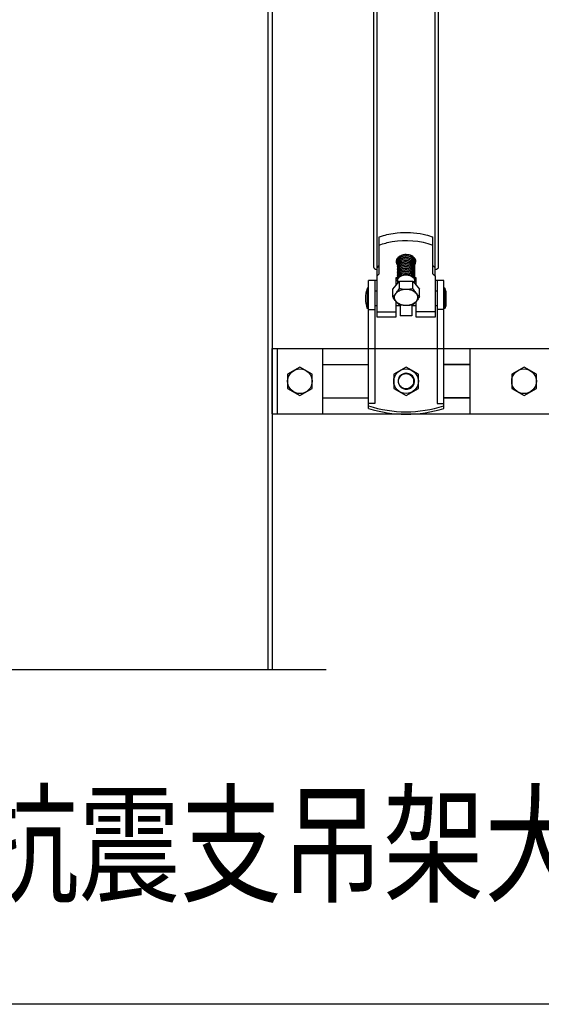
# Model space of a CAD drawing. Extents: x 452392 to 694596, y -73268 to 97608.
# Drawn here: x 592282 to 594471, y 46159 to 50290 of the extents above; entities that cross this region are included whole.
import ezdxf

# ---------------------------------------------------------------- set-up
doc = ezdxf.new("R2010")
doc.units = 0
doc.header["$LTSCALE"] = 1000
doc.header["$MEASUREMENT"] = 0
for name, color, linetype in [('02___PRT_ALL_AXES', 7, 'Continuous'), ('03___PRT_ALL_CURVES', 7, 'Continuous'), ('11122', 7, 'Continuous'), ('TK', 7, 'Continuous')]:
    doc.layers.add(name, color=color, linetype=linetype)
doc.styles.add('KTGLS2', font='txt', dxfattribs={"width": 0.78, "height": 3})

msp = doc.modelspace()

# ---------------------------------------------------------------- linework, layer by layer
at = {"color": 0, "linetype": 'Continuous'}
for p, q in [((593766.5, 53074.6), (593766.5, 49252.7)), ((594039.8, 49252.7), (594039.8, 53074.6)), ((593781.6, 49248.5), (593781.6, 53008.7)), ((594024.6, 49248.5), (594024.6, 53008.7)), ((593927.1, 49299), (593924.6, 49298.3)), ((593924.6, 49298.3), (593927.4, 49298.5)), ((593927.7, 49298.7), (593927.4, 49298.5)), ((593938.7, 49282.9), (593938.6, 49283)), ((593781.6, 49041.1), (593781.6, 49214.6)), ((593860.6, 49206.1), (593860.6, 49175.5)), ((593939, 49199.3), (593939.6, 49199.6)), ((593939.6, 49194.4), (593939.6, 49199.6)), ((593945.7, 49175.5), (593945.7, 49206.1)), ((594024.6, 49214.6), (594024.6, 49041.1)), ((593745.2, 49162.6), (593740.3, 49162.6)), ((593745.2, 48658.9), (593745.2, 49196)), ((593781.6, 49196), (593745.2, 49196)), ((593772.5, 49196), (593772.5, 48679.7)), ((593847, 49158.9), (593875.1, 49193.2)), ((593866.7, 49196), (593860.6, 49196)), ((593866.7, 49193.2), (593866.7, 49197.7)), ((593875.1, 49193.2), (593931.2, 49193.2)), ((593931.2, 49193.2), (593959.3, 49158.9)), ((593945.7, 49196), (593939.6, 49196)), ((594061.1, 49196), (594024.6, 49196)), ((594033.7, 49196), (594033.7, 48679.7)), ((594061.1, 48658.9), (594061.1, 49196)), ((594065.9, 49162.6), (594061.1, 49162.6)), ((593781.6, 49150.5), (593772.5, 49150.5)), ((594033.7, 49150.5), (594024.6, 49150.5)), ((593745.2, 49077.6), (593740.3, 49077.6)), ((593860.6, 49107.9), (593860.6, 49041.1)), ((593878.8, 49092.5), (593878.8, 49047.2)), ((593927.4, 49092.5), (593927.4, 49047.2)), ((593945.7, 49041.1), (593945.7, 49107.9)), ((594065.9, 49077.6), (594061.1, 49077.6)), ((593745.2, 49074.4), (593772.5, 49074.4)), ((593781.6, 49064.2), (593860.6, 49064.2)), ((593860.6, 49041.1), (593781.6, 49041.1)), ((593927.4, 49047.2), (593878.8, 49047.2)), ((594024.6, 49064.2), (593945.7, 49064.2)), ((594024.6, 49041.1), (593945.7, 49041.1)), ((594061.1, 49074.4), (594033.7, 49074.4)), ((593341.7, 48636.7), (593341.7, 48910)), ((593363.9, 48636.7), (593363.9, 48910)), ((593554.7, 48636.7), (593554.7, 48910)), ((593903.1, 48804.6), (593903.1, 48806.1)), ((593936.6, 48783.6), (593936.6, 48783.7)), ((593936.8, 48783.1), (593936.8, 48783.1)), ((593772.5, 48679.7), (593745.2, 48679.7)), ((594033.7, 48679.7), (594061.1, 48679.7))]:
    msp.add_line(p, q, dxfattribs=at)
at = {"color": 7, "linetype": 'Continuous'}
for p, q in [((593323.5, 52415.9), (593323.5, 47562.8)), ((593341.7, 52415.9), (593341.7, 47562.8)), ((592238.3, 47562.8), (593567.9, 47562.8))]:
    msp.add_line(p, q, dxfattribs=at)
at = {"color": 0}
for p, q in [((593341.7, 48910), (594876, 48910)), ((594170.2, 48910), (594170.2, 48636.8)), ((593554.7, 48843.4), (593745.2, 48843.4)), ((594170.2, 48843.4), (594061, 48843.4)), ((594061.1, 48843.4), (594170.2, 48843.4)), ((593554.7, 48703.4), (593745.2, 48703.4)), ((594170.2, 48703.4), (594061, 48703.4)), ((594061.1, 48703.4), (594170.2, 48703.4)), ((593341.7, 48636.7), (595133.6, 48636.7))]:
    msp.add_line(p, q, dxfattribs=at)
at = {"color": 0, "linetype": 'Continuous'}
msp.add_circle((593903.1, 48772.8), 31.8, dxfattribs=at)
for centre, radius, start, end in [((593886.8, 49273.3), 25.3, 149.2478, 149.8465), ((593887.2, 49273), 25.8, 147.1794, 149.2428), ((593887.7, 49272.7), 26.3, 146.4423, 147.184), ((593888, 49272.5), 26.8, 145.0505, 146.4405), ((593886.1, 49275.3), 22.8, 150.9687, 153.2446), ((593888.4, 49272.2), 27.2, 144.3244, 145.0523), ((593889.9, 49271.1), 29.1, 136.8856, 144.2492), ((593883.5, 49279.7), 16.9, 173.383, 177.2324), ((593885, 49279.3), 18.4, 159.4631, 161.8459), ((593885.6, 49279.1), 19, 154.3551, 159.4453), ((593891.5, 49269.6), 31.2, 135.0393, 136.949), ((593890.1, 49272.6), 27.6, 139.0724, 140.1989), ((593890.7, 49272.1), 28.3, 136.7553, 139.0668), ((593892.6, 49268.5), 32.9, 131.0447, 135.0188), ((593900.7, 49257.1), 46.6, 110.811, 111.9819), ((593901, 49256.3), 47.4, 109.8485, 110.8112), ((593902, 49251.8), 52.1, 100.6874, 103.8784), ((593903.4, 49246.6), 57.4, 92.7886, 95.6209), ((593901.7, 49252.9), 50.9, 91.1709, 94.3604), ((593903, 49242.8), 61.2, 92.1813, 94.2308), ((593903.4, 49246.7), 57.4, 90.2697, 92.7911), ((593901.7, 49252.4), 51.5, 88.3981, 91.17), ((593903.1, 49240), 64.1, 89.9922, 92.1814), ((593901.7, 49252.7), 51.1, 78.8102, 88.4255), ((593905.7, 49255.7), 48.3, 66.0902, 69.3938), ((593907.5, 49265.1), 37.3, 59.4852, 62.8056), ((593906.8, 49258), 45.8, 63.0431, 66.0904), ((593908, 49265.9), 36.3, 59.1018, 59.4721), ((593907.4, 49259.3), 44.3, 62.8086, 63.0284), ((593914.3, 49274.4), 25.9, 32.7266, 38.5235), ((593916, 49275.5), 23.9, 26.7633, 32.7229), ((593918.1, 49276.3), 21.7, 24.6283, 30.971), ((593917.7, 49276.3), 22, 17.567, 26.7819), ((593919.2, 49276.8), 20.5, 21.1832, 24.5904), ((593919.8, 49277.1), 19.8, 16.3263, 21.1888), ((593916.7, 49271.3), 28.7, 38.0466, 39.8735), ((593918.7, 49276.7), 21, 16.3677, 17.3478), ((593918.9, 49276.7), 20.7, 14.1805, 16.37), ((593920.5, 49277.3), 19.1, 11.4167, 16.3218), ((593919.1, 49276.8), 20.5, 12.6564, 14.1781), ((593919.3, 49276.8), 20.3, 9.3904, 12.6587), ((593917.4, 49271.9), 27.8, 35.7795, 38.0489), ((593918.7, 49272.8), 26.1, 29.2811, 35.8155), ((593920.2, 49273.6), 24.5, 25.6292, 29.2453), ((593781.6, 49263.3), 21.3, 268.3666, 269.9989), ((593885.5, 49277.5), 22.1, 205.2293, 208.3888), ((593886.2, 49277.9), 22.8, 208.3873, 211.0874), ((593888.5, 49277.6), 27.4, 215.1785, 216.2736), ((593886.6, 49278.1), 23.4, 211.0821, 212.1047), ((593883.5, 49279.7), 16.8, 177.2342, 180.007), ((593883.6, 49279.7), 17, 180.0249, 188.6769), ((593883.6, 49275), 16.9, 171.1789, 179.9739), ((593883.5, 49273.7), 16.8, 175.6605, 179.9953), ((593883.6, 49273.7), 16.9, 180.0261, 188.8283), ((593883.6, 49268.5), 16.9, 171.1903, 179.974), ((593883.5, 49267.2), 16.8, 175.6606, 179.9953), ((593883.6, 49267.2), 16.9, 180.0272, 189.0571), ((593883.6, 49262.1), 16.9, 171.4255, 179.9757), ((593883.5, 49260.8), 16.8, 175.6607, 179.9953), ((593883.6, 49260.8), 16.9, 180.0262, 188.839), ((593883.6, 49255.6), 16.9, 171.2007, 179.9741), ((593883.5, 49254.4), 16.8, 175.6611, 179.9953), ((593883.6, 49254.4), 16.9, 180.0263, 188.8587), ((593883.6, 49249.2), 16.9, 171.2202, 179.9742), ((593883.5, 49247.9), 16.8, 175.6544, 179.9954), ((593883.6, 49247.9), 16.9, 180.024, 188.5506), ((593883.6, 49242.7), 16.9, 170.92, 179.9728), ((593883.5, 49241.5), 16.8, 175.6604, 179.9953), ((593883.6, 49241.5), 16.9, 180.0259, 188.8089), ((593884.1, 49274.9), 17.4, 164.6265, 171.1725), ((593883.8, 49280.2), 17.2, 188.5562, 188.8043), ((593884.1, 49268.4), 17.4, 164.6413, 171.1839), ((593884.1, 49262), 17.4, 164.6296, 171.4169), ((593884.1, 49255.6), 17.4, 164.6062, 171.194), ((593884.1, 49249.1), 17.4, 164.5537, 171.2129), ((593884.2, 49242.7), 17.5, 163.5287, 170.9056), ((593884.1, 49236.2), 17.4, 164.6442, 171.1643), ((593884.4, 49274.8), 17.8, 163.5915, 164.6398), ((593884.4, 49268.4), 17.8, 163.5922, 164.6545), ((593884.4, 49261.9), 17.8, 163.5933, 164.6438), ((593884.4, 49255.5), 17.8, 163.5956, 164.6197), ((593884.4, 49249), 17.8, 163.5991, 164.5676), ((593884.4, 49236.1), 17.8, 163.5895, 164.6573), ((593901.8, 49216.3), 50.6, 81.4517, 82.388), ((593918.4, 49270.2), 21.2, 17.479, 18.7816), ((593918.7, 49271.5), 20.9, 15.5511, 17.4949), ((593919, 49270.3), 20.5, 9.3815, 17.502), ((593918.8, 49265.1), 20.8, 14.2903, 17.4841), ((593918.8, 49258.7), 20.8, 14.2685, 17.4865), ((593919, 49257.4), 20.5, 9.3949, 17.5091), ((593918.8, 49252.2), 20.8, 14.2296, 17.4913), ((593919, 49251), 20.5, 9.4043, 17.512), ((593918.8, 49245.8), 20.8, 14.2307, 17.4942), ((593918.8, 49239.3), 20.8, 14.2502, 17.5484), ((593919, 49238.1), 20.5, 9.3947, 17.5129), ((593919.3, 49264), 20.3, 3.7845, 16.7019), ((593919, 49271.6), 20.6, 14.1786, 15.5497), ((593919.3, 49271.7), 20.3, 7.5348, 14.1888), ((593919.3, 49265.2), 20.3, 7.2566, 14.2959), ((593919.3, 49258.8), 20.3, 7.507, 14.2733), ((593919.3, 49252.3), 20.3, 7.5211, 14.234), ((593919.3, 49245.9), 20.3, 7.5248, 14.2351), ((593919.3, 49239.5), 20.3, 7.7193, 14.2541), ((593920.9, 49277.4), 18.7, 9.1798, 11.4044), ((593921.2, 49277.4), 18.4, 5.8085, 9.1797), ((593919.6, 49276.9), 20, 3.718, 9.3936), ((593919.6, 49270.4), 20, 3.7172, 9.3539), ((593919.6, 49257.6), 20, 3.7176, 9.3671), ((593919.6, 49251.1), 20, 3.7177, 9.3767), ((593919.6, 49238.2), 20, 3.7176, 9.367), ((593919.7, 49276.9), 19.9, 352.4845, 355.6465), ((593919.8, 49271.7), 19.8, 0.0172, 7.5268), ((593919.7, 49270.5), 19.9, 352.2078, 356.4492), ((593919.8, 49265.3), 19.8, 0.0157, 7.2458), ((593919.8, 49264), 19.8, 352.4487, 359.9826), ((593918.2, 49277.3), 26.8, 322.393, 328.5995), ((593919.8, 49258.9), 19.8, 0.0171, 7.4983), ((593919.8, 49257.6), 19.8, 352.4633, 359.9827), ((593919.8, 49252.4), 19.8, 0.0171, 7.5128), ((593919.8, 49251.1), 19.8, 352.4672, 359.9827), ((593919.8, 49246), 19.8, 0.0171, 7.5165), ((593919.8, 49244.7), 19.8, 352.6677, 359.9838), ((593919.8, 49239.5), 19.8, 0.0177, 7.7118), ((593921.3, 49277.4), 18.3, 2.4067, 5.8064), ((593919.8, 49276.9), 19.7, 2.4263, 3.7079), ((593919.8, 49276.9), 19.7, 355.6481, 358.2836), ((593919.9, 49270.5), 19.7, 356.4524, 3.7092), ((593919.9, 49264), 19.7, 0.0033, 3.7094), ((593919.9, 49257.6), 19.7, 0.0033, 3.7096), ((593919.9, 49251.1), 19.7, 0.0033, 3.7097), ((593919.9, 49244.7), 19.7, 0.0032, 3.7134), ((593919.9, 49276.9), 19.7, 1.4972, 2.4261), ((593919.9, 49276.9), 19.6, 0.7174, 1.4971), ((593920, 49276.9), 19.6, 0.0001, 0.7174), ((593920, 49276.9), 19.6, 358.2848, 359.9994), ((594024.6, 49263.3), 21.3, 270.0011, 271.6334), ((593883.6, 49236.3), 16.9, 171.1705, 179.9739), ((593883.5, 49235), 16.8, 175.6605, 179.9953), ((593883.6, 49235), 16.9, 180.0261, 188.822), ((593883.6, 49229.9), 16.9, 171.1841, 179.9741), ((593883.5, 49228.6), 16.8, 175.6601, 179.9953), ((593883.6, 49228.6), 16.9, 180.0258, 188.7782), ((593883.6, 49223.4), 16.9, 171.1397, 179.9737), ((593883.5, 49222.1), 16.8, 175.6601, 179.9953), ((593883.6, 49222.1), 16.9, 180.0267, 189.0236), ((593883.6, 49217), 16.9, 171.392, 179.9755), ((593883.5, 49215.7), 16.8, 175.6601, 179.9953), ((593883.6, 49215.7), 16.9, 180.0259, 188.8049), ((593883.6, 49210.5), 16.9, 171.1667, 179.9738), ((593883.5, 49209.2), 16.8, 175.6601, 179.9953), ((593883.6, 49209.3), 16.9, 180.0259, 188.8092), ((593883.6, 49204.1), 16.9, 171.1711, 179.9739), ((593883.5, 49202.8), 16.8, 175.6606, 179.9953), ((593883.6, 49202.8), 16.9, 180.0261, 188.821), ((593883.6, 49197.6), 16.9, 171.1825, 179.9739), ((593884.1, 49229.8), 17.4, 164.6533, 171.1778), ((593884.1, 49223.3), 17.4, 164.6922, 171.1341), ((593884.1, 49216.9), 17.4, 164.6839, 171.3842), ((593884.1, 49210.5), 17.4, 164.6712, 171.1608), ((593884.1, 49204), 17.4, 164.6732, 171.1652), ((593884.1, 49197.6), 17.4, 164.6202, 171.1761), ((593884.4, 49229.7), 17.8, 163.5954, 164.6665), ((593884.4, 49223.3), 17.8, 163.5918, 164.705), ((593884.4, 49216.8), 17.8, 163.5904, 164.6976), ((593884.4, 49210.4), 17.8, 163.5884, 164.6841), ((593884.4, 49203.9), 17.8, 163.5879, 164.6862), ((593884.4, 49197.5), 17.8, 163.5911, 164.6336), ((593918.8, 49232.9), 20.8, 14.2314, 17.4951), ((593919, 49231.7), 20.5, 9.4283, 17.5176), ((593918.8, 49226.4), 20.8, 14.233, 17.4998), ((593919, 49225.2), 20.5, 9.4218, 17.5171), ((593918.8, 49220), 20.8, 14.2328, 17.4993), ((593918.8, 49213.6), 20.8, 14.2323, 17.4985), ((593919, 49212.3), 20.5, 9.438, 17.5133), ((593918.8, 49207.1), 20.8, 14.2308, 17.4955), ((593919, 49205.9), 20.5, 9.4447, 17.5083), ((593918.8, 49200.7), 20.8, 14.2289, 17.4906), ((593919, 49199.5), 20.5, 9.4048, 17.5151), ((593918.8, 49194.2), 20.8, 14.209, 17.4974), ((593919.3, 49233), 20.3, 7.5318, 14.2358), ((593919.3, 49226.6), 20.3, 7.5405, 14.2373), ((593919.3, 49220.1), 20.3, 7.6098, 14.2369), ((593919.3, 49213.7), 20.3, 7.5487, 14.2366), ((593919.3, 49207.2), 20.3, 7.5658, 14.235), ((593919.3, 49200.8), 20.3, 7.5301, 14.2332), ((593919.6, 49231.8), 20, 3.7181, 9.4007), ((593919.6, 49225.3), 20, 3.7181, 9.3943), ((593919.6, 49212.4), 20, 3.7181, 9.4106), ((593919.6, 49206), 20, 3.7179, 9.4173), ((593919.6, 49199.6), 20, 3.7178, 9.3771), ((593919.8, 49238.3), 19.8, 352.4739, 359.9828), ((593919.8, 49233.1), 19.8, 0.0172, 7.5235), ((593919.8, 49231.8), 19.8, 352.4831, 359.9829), ((593919.8, 49226.6), 19.8, 0.0173, 7.5323), ((593919.8, 49225.4), 19.8, 352.5511, 359.983), ((593919.8, 49220.2), 19.8, 0.0177, 7.6022), ((593919.8, 49218.9), 19.8, 352.4911, 359.9829), ((593919.8, 49213.8), 19.8, 0.0173, 7.5406), ((593919.8, 49212.5), 19.8, 352.5083, 359.983), ((593919.8, 49207.3), 19.8, 0.0174, 7.5578), ((593919.8, 49206), 19.8, 352.4727, 359.9828), ((593919.8, 49200.9), 19.8, 0.0171, 7.5218), ((593919.9, 49238.2), 19.7, 0.0033, 3.7097), ((593919.9, 49231.8), 19.7, 0.0033, 3.71), ((593919.9, 49225.4), 19.7, 0.0033, 3.71), ((593919.9, 49218.9), 19.7, 0.0033, 3.71), ((593919.9, 49212.5), 19.7, 0.0033, 3.71), ((593919.9, 49206), 19.7, 0.0033, 3.7097), ((593919.9, 49199.6), 19.7, 0.0033, 3.7098), ((593903.1, 48772.8), 33.4, 78.7965, 264.4204), ((593903.7, 48772.6), 33.4, 79.8376, 91.018), ((593903.1, 48772.8), 35.2, 327.6112, 331.9175), ((593903.1, 48772.8), 35.2, 327.6109, 331.5117), ((593903.1, 48772.8), 35.3, 331.9159, 335.3537), ((593903.1, 48772.8), 35.2, 335.3589, 341.8788), ((593903.2, 48772.8), 35.2, 15.6094, 17.97), ((593903.1, 48772.8), 35.2, 341.8799, 344.0168), ((593903.7, 48771.2), 35.1, 18.2789, 19.7486), ((593903.1, 48772.8), 35.3, 344.0225, 352.5684), ((593903.2, 48772.8), 35.2, 12.9328, 15.6074), ((593903.1, 48772.8), 35.3, 9.5996, 12.9332), ((593903.1, 48772.8), 35.2, 4.1328, 9.5973), ((593903.1, 48772.8), 35.2, 352.5753, 354.7293), ((593903.1, 48772.8), 35.3, 354.7304, 1.0795), ((593903.1, 48772.8), 35.2, 1.0835, 4.1315), ((593903.1, 49161), 516.4, 252.1887, 287.8113), ((593903.1, 49161), 526.3, 252.5364, 287.4636)]:
    msp.add_arc(centre, radius, start, end, dxfattribs=at)
for points, knots in [([(593864.9, 49285.9), (593862.8, 49282.3), (593860.4, 49273.6), (593863.7, 49265.3), (593866.2, 49261.8)], [0, 0, 0, 0, 0.496414, 1, 1, 1, 1]), ([(593938.7, 49269.8), (593937.8, 49273), (593933.9, 49279.4), (593924.7, 49286.4), (593913, 49290.7), (593900.2, 49291.9), (593887.7, 49290), (593877, 49285.2), (593870.4, 49278.9), (593867.5, 49273), (593866.8, 49270), (593866.7, 49268.5)], [0, 0, 0, 0, 0.111989, 0.237167, 0.374547, 0.517663, 0.657661, 0.786312, 0.89922, 0.950664, 1, 1, 1, 1]), ([(593938.6, 49263.6), (593937.6, 49266.9), (593933.7, 49273.2), (593924.5, 49280.1), (593912.8, 49284.3), (593900, 49285.5), (593887.6, 49283.5), (593877, 49278.7), (593870.4, 49272.4), (593867.5, 49266.6), (593866.8, 49263.6), (593866.7, 49262.1)], [0, 0, 0, 0, 0.112247, 0.237701, 0.375218, 0.518283, 0.658097, 0.786535, 0.899295, 0.950694, 1, 1, 1, 1]), ([(593867.4, 49279.8), (593868.2, 49282.7), (593871.6, 49288.4), (593879.9, 49294.5), (593890.6, 49298.4), (593902.6, 49299.6), (593914.7, 49298), (593925.6, 49293.6), (593934.1, 49286.9), (593937.7, 49280.9), (593938.6, 49277.8)], [0, 0, 0, 0, 0.1028, 0.219575, 0.350436, 0.490257, 0.631411, 0.766198, 0.889253, 1, 1, 1, 1]), ([(593867.4, 49273.4), (593868.2, 49276.2), (593871.6, 49281.9), (593879.9, 49288.1), (593890.6, 49292), (593902.6, 49293.2), (593914.7, 49291.5), (593925.6, 49287.2), (593934.1, 49280.4), (593937.7, 49274.4), (593938.6, 49271.4)], [0, 0, 0, 0, 0.102802, 0.219579, 0.350445, 0.490271, 0.631419, 0.766196, 0.889248, 1, 1, 1, 1]), ([(593867.4, 49266.9), (593868.2, 49269.8), (593871.6, 49275.5), (593879.9, 49281.7), (593890.6, 49285.5), (593902.6, 49286.7), (593914.7, 49285.1), (593925.6, 49280.7), (593934.1, 49274), (593937.7, 49268), (593938.6, 49264.9)], [0, 0, 0, 0, 0.102803, 0.219579, 0.350445, 0.490272, 0.63142, 0.766197, 0.889249, 1, 1, 1, 1]), ([(593938.5, 49277), (593937.5, 49280), (593933.8, 49285.8), (593925.4, 49292.4), (593914.7, 49296.7), (593902.9, 49298.3), (593891, 49297.2), (593880.4, 49293.5), (593872.1, 49287.6), (593868.6, 49282.1), (593867.6, 49279.3)], [0, 0, 0, 0, 0.110828, 0.23379, 0.368184, 0.508826, 0.648319, 0.779281, 0.896604, 1, 1, 1, 1]), ([(593883.3, 49300.3), (593881.6, 49299.6), (593875.7, 49296.6), (593870.5, 49291.7), (593868.5, 49287.3)], [0, 0, 0, 0, 0.276321, 1, 1, 1, 1]), ([(593870, 49291.5), (593870.9, 49292.5), (593874.8, 49296.1), (593879.5, 49298.8), (593883.3, 49300.3)], [0, 0, 0, 0, 0.235806, 1, 1, 1, 1]), ([(593889.5, 49302.4), (593887.7, 49302), (593881.1, 49300), (593874.9, 49296.6), (593871.1, 49293.3)], [0, 0, 0, 0, 0.264636, 1, 1, 1, 1]), ([(593924.6, 49298.3), (593923.6, 49298.8), (593919.5, 49300.8), (593915, 49302.2), (593911.6, 49302.9)], [0, 0, 0, 0, 0.242859, 1, 1, 1, 1]), ([(593922.7, 49300.9), (593921.9, 49301.2), (593918.3, 49302.4), (593914.6, 49303.3), (593911.8, 49303.7)], [0, 0, 0, 0, 0.245442, 1, 1, 1, 1]), ([(593936.7, 49287.5), (593936.1, 49288.4), (593933.4, 49292.2), (593929.7, 49295.3), (593926.7, 49297.1)], [0, 0, 0, 0, 0.235801, 1, 1, 1, 1]), ([(593938.7, 49289.7), (593938, 49290.6), (593934.7, 49294.1), (593930.7, 49296.8), (593927.4, 49298.5)], [0, 0, 0, 0, 0.237518, 1, 1, 1, 1]), ([(593941.1, 49263.3), (593943, 49266.4), (593945.4, 49273.6), (593943.8, 49281), (593942.3, 49284.2)], [0, 0, 0, 0, 0.503467, 1, 1, 1, 1]), ([(593766.5, 49252.7), (593766.5, 49249.9), (593770.7, 49243.6), (593777.4, 49242.1), (593781, 49242)], [0, 0, 0, 0, 0.440911, 1, 1, 1, 1]), ([(593865.5, 49268.1), (593864.6, 49270), (593863.4, 49274.1), (593863.6, 49278.4), (593864, 49280.5)], [0, 0, 0, 0, 0.504975, 1, 1, 1, 1]), ([(593867.6, 49279.3), (593867.5, 49278.9), (593867.1, 49277.5), (593866.8, 49276), (593866.7, 49275)], [0, 0, 0, 0, 0.252986, 1, 1, 1, 1]), ([(593938.6, 49257.2), (593937.6, 49260.4), (593933.7, 49266.8), (593924.5, 49273.7), (593912.8, 49277.9), (593900, 49279), (593887.6, 49277.1), (593877, 49272.3), (593870.4, 49266), (593867.5, 49260.1), (593866.8, 49257.1), (593866.7, 49255.6)], [0, 0, 0, 0, 0.112246, 0.2377, 0.375215, 0.518278, 0.658091, 0.78653, 0.899293, 0.950693, 1, 1, 1, 1]), ([(593909.3, 49271.5), (593904.3, 49272.3), (593894.3, 49272.3), (593882.5, 49268.7), (593874.9, 49263.8), (593870.6, 49259.5), (593867.7, 49254.5), (593866.9, 49250.9), (593866.7, 49249.2)], [0, 0, 0, 0, 0.287626, 0.558153, 0.68143, 0.795158, 0.900367, 1, 1, 1, 1]), ([(593938.6, 49244.3), (593937.6, 49247.5), (593933.7, 49253.9), (593924.5, 49260.8), (593912.8, 49265), (593900, 49266.2), (593887.6, 49264.2), (593877, 49259.4), (593870.4, 49253.1), (593867.5, 49247.2), (593866.8, 49244.2), (593866.7, 49242.7)], [0, 0, 0, 0, 0.112245, 0.237701, 0.375214, 0.518277, 0.6581, 0.786541, 0.899298, 0.950695, 1, 1, 1, 1]), ([(593938.6, 49237.9), (593937.6, 49241.1), (593933.7, 49247.4), (593924.5, 49254.3), (593912.8, 49258.5), (593900, 49259.7), (593887.6, 49257.8), (593877, 49252.9), (593870.4, 49246.6), (593867.5, 49240.8), (593866.8, 49237.8), (593866.7, 49236.3)], [0, 0, 0, 0, 0.112246, 0.237704, 0.375214, 0.518276, 0.658095, 0.786533, 0.899295, 0.950695, 1, 1, 1, 1]), ([(593927.8, 49245.2), (593922.4, 49248.9), (593909.5, 49253.5), (593892.6, 49252.8), (593880.5, 49248.3), (593873.3, 49243.4), (593868.4, 49237.1), (593866.9, 49232.2), (593866.7, 49229.8)], [0, 0, 0, 0, 0.268159, 0.54642, 0.676791, 0.795592, 0.902183, 1, 1, 1, 1]), ([(593939.5, 49220.2), (593939.4, 49221.9), (593938.7, 49225.4), (593935.6, 49232), (593928.3, 49239.2), (593916.6, 49244.7), (593903.3, 49246.9), (593889.9, 49245.5), (593878.2, 49240.9), (593870.8, 49234.4), (593867.6, 49228.2), (593866.9, 49225), (593866.7, 49223.4)], [0, 0, 0, 0, 0.05375, 0.109471, 0.230247, 0.36521, 0.508721, 0.651183, 0.78291, 0.898103, 0.950221, 1, 1, 1, 1]), ([(593938.6, 49218.5), (593937.6, 49221.8), (593933.7, 49228.1), (593924.5, 49235), (593912.8, 49239.2), (593900, 49240.4), (593887.6, 49238.4), (593877, 49233.6), (593870.4, 49227.3), (593867.5, 49221.5), (593866.8, 49218.4), (593866.7, 49217)], [0, 0, 0, 0, 0.11225, 0.237708, 0.375218, 0.518284, 0.658099, 0.786539, 0.899299, 0.950695, 1, 1, 1, 1]), ([(593867.4, 49260.5), (593868.2, 49263.3), (593871.6, 49269), (593879.9, 49275.2), (593890.6, 49279.1), (593902.6, 49280.3), (593914.7, 49278.7), (593925.6, 49274.3), (593934.1, 49267.6), (593937.7, 49261.5), (593938.6, 49258.5)], [0, 0, 0, 0, 0.102804, 0.219579, 0.350435, 0.490256, 0.631409, 0.766198, 0.88925, 1, 1, 1, 1]), ([(593867.4, 49254), (593868.2, 49256.9), (593871.6, 49262.6), (593879.9, 49268.8), (593890.6, 49272.7), (593902.6, 49273.9), (593914.7, 49272.2), (593925.6, 49267.9), (593934.1, 49261.1), (593937.7, 49255.1), (593938.6, 49252)], [0, 0, 0, 0, 0.102805, 0.219582, 0.350438, 0.49026, 0.63141, 0.766198, 0.889251, 1, 1, 1, 1]), ([(593867.4, 49247.6), (593868.3, 49250.8), (593872.5, 49257.2), (593882.4, 49263.6), (593894.9, 49267.1), (593904, 49267.1), (593908.5, 49266.5)], [0, 0, 0, 0, 0.20759, 0.44724, 0.716488, 1, 1, 1, 1]), ([(593867.4, 49241.2), (593868.2, 49244), (593871.6, 49249.7), (593879.9, 49255.9), (593890.6, 49259.8), (593902.6, 49261), (593914.7, 49259.3), (593925.6, 49255), (593934.1, 49248.2), (593937.7, 49242.2), (593938.6, 49239.1)], [0, 0, 0, 0, 0.1028, 0.219577, 0.35044, 0.490268, 0.631416, 0.766199, 0.889253, 1, 1, 1, 1]), ([(593867.4, 49234.7), (593868, 49236.9), (593870.4, 49241.4), (593876, 49246.8), (593883.5, 49250.9), (593895.4, 49254.4), (593911.3, 49254.3), (593923.4, 49249.6), (593928.4, 49246.1)], [0, 0, 0, 0, 0.09979, 0.209755, 0.331258, 0.462623, 0.737838, 1, 1, 1, 1]), ([(593867.4, 49228.3), (593868.2, 49231.1), (593871.6, 49236.8), (593879.9, 49243), (593890.6, 49246.9), (593902.6, 49248.1), (593914.7, 49246.4), (593925.6, 49242.1), (593934.1, 49235.3), (593937.7, 49229.3), (593938.6, 49226.3)], [0, 0, 0, 0, 0.102803, 0.219582, 0.350439, 0.490263, 0.631412, 0.766193, 0.88925, 1, 1, 1, 1]), ([(593867.4, 49221.8), (593868.2, 49224.7), (593871.6, 49230.4), (593879.9, 49236.6), (593890.6, 49240.4), (593902.6, 49241.6), (593914.7, 49240), (593925.6, 49235.6), (593934.1, 49228.9), (593937.7, 49222.9), (593938.6, 49219.8)], [0, 0, 0, 0, 0.102803, 0.219581, 0.350439, 0.490263, 0.631413, 0.766193, 0.88925, 1, 1, 1, 1]), ([(593939.5, 49246), (593939.3, 49249), (593937.3, 49255.4), (593930.5, 49263.2), (593920.8, 49268.9), (593913.3, 49270.9), (593909.3, 49271.5)], [0, 0, 0, 0, 0.21682, 0.453957, 0.717085, 1, 1, 1, 1]), ([(593909.3, 49266.4), (593912.8, 49265.9), (593919.4, 49264.2), (593928.2, 49259.6), (593934.9, 49253.4), (593937.8, 49248.2), (593938.6, 49245.6)], [0, 0, 0, 0, 0.277616, 0.53967, 0.780154, 1, 1, 1, 1]), ([(593938.6, 49231.4), (593937.8, 49234.1), (593934.8, 49239.4), (593930.3, 49243.4), (593927.8, 49245.2)], [0, 0, 0, 0, 0.476952, 1, 1, 1, 1]), ([(593928.4, 49246.1), (593930.8, 49244.3), (593935, 49240.4), (593937.8, 49235.3), (593938.6, 49232.7)], [0, 0, 0, 0, 0.522085, 1, 1, 1, 1]), ([(594025.2, 49242), (594028.9, 49242.1), (594035.6, 49243.6), (594039.8, 49249.9), (594039.8, 49252.7)], [0, 0, 0, 0, 0.559089, 1, 1, 1, 1]), ([(593938.6, 49212.1), (593937.6, 49215.3), (593933.7, 49221.7), (593924.5, 49228.6), (593912.8, 49232.8), (593900, 49233.9), (593887.6, 49232), (593877, 49227.2), (593870.4, 49220.9), (593867.5, 49215), (593866.8, 49212), (593866.7, 49210.5)], [0, 0, 0, 0, 0.112251, 0.237706, 0.375218, 0.518284, 0.658099, 0.78654, 0.899299, 0.950695, 1, 1, 1, 1]), ([(593938.6, 49205.6), (593937.6, 49208.9), (593933.7, 49215.2), (593924.5, 49222.1), (593912.8, 49226.3), (593900, 49227.5), (593887.6, 49225.5), (593877, 49220.7), (593870.4, 49214.4), (593867.5, 49208.6), (593866.8, 49205.6), (593866.7, 49204.1)], [0, 0, 0, 0, 0.112246, 0.237702, 0.375218, 0.518285, 0.6581, 0.786541, 0.899298, 0.950694, 1, 1, 1, 1]), ([(593867.4, 49215.4), (593868.2, 49218.2), (593871.6, 49223.9), (593879.9, 49230.1), (593890.6, 49234), (593902.6, 49235.2), (593914.7, 49233.6), (593925.6, 49229.2), (593934.1, 49222.5), (593937.7, 49216.4), (593938.6, 49213.4)], [0, 0, 0, 0, 0.102802, 0.219581, 0.35044, 0.490262, 0.631413, 0.766193, 0.889249, 1, 1, 1, 1]), ([(593867.4, 49208.9), (593868.2, 49211.8), (593871.6, 49217.5), (593879.9, 49223.7), (593890.6, 49227.6), (593902.6, 49228.7), (593914.7, 49227.1), (593925.6, 49222.7), (593934.1, 49216), (593937.7, 49210), (593938.6, 49206.9)], [0, 0, 0, 0, 0.102801, 0.21958, 0.350441, 0.490262, 0.631414, 0.766194, 0.889248, 1, 1, 1, 1]), ([(593867.4, 49202.5), (593868.2, 49205.4), (593871.6, 49211), (593879.9, 49217.2), (593890.6, 49221.1), (593902.6, 49222.3), (593914.7, 49220.7), (593925.6, 49216.3), (593934.1, 49209.6), (593937.7, 49203.6), (593938.6, 49200.5)], [0, 0, 0, 0, 0.1028, 0.219576, 0.350438, 0.490259, 0.631413, 0.766198, 0.889253, 1, 1, 1, 1]), ([(593884.5, 48747.1), (593881.7, 48749), (593876.7, 48753.8), (593871.9, 48763), (593870.2, 48773.2), (593871.8, 48783.4), (593876.5, 48792.7), (593883.8, 48800), (593892.9, 48804.8), (593899.7, 48806), (593903.1, 48806.1)], [0, 0, 0, 0, 0.124979, 0.249964, 0.374956, 0.499953, 0.624956, 0.749965, 0.87498, 1, 1, 1, 1]), ([(593936.8, 48783.1), (593935.7, 48786), (593932.9, 48791.6), (593926.5, 48798.4), (593918.6, 48803.4), (593912.7, 48805.1), (593909.6, 48805.5)], [0, 0, 0, 0, 0.250036, 0.500043, 0.750031, 1, 1, 1, 1]), ([(593899.9, 48739.5), (593903, 48739.1), (593909.4, 48739), (593918.6, 48741.6), (593926.7, 48746.6), (593931.1, 48751.3), (593932.9, 48753.9)], [0, 0, 0, 0, 0.24997, 0.499961, 0.749971, 1, 1, 1, 1]), ([(593921.8, 48747.1), (593918.8, 48744.5), (593911.8, 48740.6), (593903.8, 48739.4), (593899.9, 48739.5)], [0, 0, 0, 0, 0.499904, 1, 1, 1, 1])]:
    msp.add_open_spline(points, degree=3, knots=knots, dxfattribs=at)
for points in [[(593864, 49280.5), (593864.4, 49282.3), (593865, 49284), (593865.8, 49285.6)], [(593866.2, 49286.4), (593867, 49287.8), (593867.9, 49289.1), (593868.9, 49290.3)], [(593867.6, 49285.1), (593867.2, 49283.9), (593866.9, 49282.8), (593866.8, 49281.6)], [(593884.9, 49300.9), (593887.5, 49301.8), (593890.1, 49302.5), (593892.8, 49303.1)], [(593898.5, 49303.8), (593896.4, 49303.7), (593894.4, 49303.4), (593892.4, 49303)], [(593903.1, 49304), (593906, 49304.1), (593908.9, 49304), (593911.8, 49303.7)], [(593939, 49199.3), (593939.4, 49197.7), (593939.6, 49196.1), (593939.6, 49194.4)]]:
    msp.add_open_spline(points, degree=3, dxfattribs=at)
at = {"layer": '02___PRT_ALL_AXES', "color": 0, "linetype": 'Continuous'}
for p, q in [((593790.8, 49223.8), (593790.8, 49378)), ((594015.5, 49223.8), (594015.5, 49378)), ((593781.6, 49248.5), (593790.8, 49257.7)), ((593781.6, 49214.6), (593781.6, 49248.5)), ((594015.5, 49257.7), (594024.6, 49248.5)), ((594024.6, 49214.6), (594024.6, 49248.5)), ((593781.6, 49214.6), (593790.8, 49223.8)), ((593867, 49206.1), (593860.6, 49206.1)), ((593945.7, 49206.1), (593939.6, 49206.1)), ((593939.6, 49194.4), (593939.6, 49199.6)), ((594015.5, 49223.8), (594024.6, 49214.6)), ((593740.3, 49162.6), (593740.3, 49077.6)), ((593745.2, 49162.6), (593740.3, 49162.6)), ((593847, 49127.6), (593847, 49158.9)), ((593866.7, 49193.2), (593866.7, 49197.7)), ((593875.1, 49161.9), (593875.1, 49193.2)), ((593931.2, 49161.9), (593931.2, 49193.2)), ((593959.3, 49127.6), (593959.3, 49158.9)), ((594065.9, 49162.6), (594061.1, 49162.6)), ((594065.9, 49162.6), (594065.9, 49077.6)), ((594069.8, 49150.5), (594065.9, 49162.6)), ((593781.6, 49150.5), (593772.5, 49150.5)), ((594033.7, 49150.5), (594024.6, 49150.5)), ((594069.8, 49150.5), (594069.8, 49089.7)), ((593745.2, 49077.6), (593740.3, 49077.6)), ((593781.6, 49089.7), (593772.5, 49089.7)), ((593878.8, 49089.7), (593860.6, 49089.7)), ((593945.7, 49089.7), (593927.4, 49089.7)), ((594033.7, 49089.7), (594024.6, 49089.7)), ((594065.9, 49077.6), (594061.1, 49077.6)), ((594069.8, 49089.7), (594065.9, 49077.6)), ((593457.8, 48832.4), (593406.1, 48802.6)), ((593509.4, 48802.6), (593457.8, 48832.4)), ((593903.1, 48832.4), (593851.5, 48802.6)), ((593954.8, 48802.6), (593903.1, 48832.4)), ((594398, 48832.4), (594346.4, 48802.6)), ((594449.7, 48802.6), (594398, 48832.4)), ((593406.1, 48802.6), (593406.1, 48742.9)), ((593509.4, 48742.9), (593509.4, 48802.6)), ((593851.5, 48802.6), (593851.5, 48742.9)), ((593954.8, 48742.9), (593954.8, 48802.6)), ((594346.4, 48802.6), (594346.4, 48742.9)), ((594449.7, 48742.9), (594449.7, 48802.6)), ((593406.1, 48742.9), (593457.8, 48713.1)), ((593457.8, 48713.1), (593509.4, 48742.9)), ((593851.5, 48742.9), (593903.1, 48713.1)), ((593903.1, 48713.1), (593954.8, 48742.9)), ((594346.4, 48742.9), (594398, 48713.1)), ((594398, 48713.1), (594449.7, 48742.9))]:
    msp.add_line(p, q, dxfattribs=at)
for centre in [(593457.8, 48772.7), (593903.1, 48772.8), (594398, 48772.7)]:
    msp.add_circle(centre, 51.7, dxfattribs=at)
for centre, radius, start, end in [((593854.1, 49120.1), 121.5, 159.5127, 200.4873), ((593885.2, 49193.2), 18.6, 166.3827, 179.9215), ((593885.8, 49193.1), 19.1, 164.2932, 166.4117), ((593921.4, 49193.2), 18.2, 0.0035, 3.7174), ((593952.1, 49120.1), 121.5, 14.4775, 20.4873), ((593952.1, 49120.1), 121.5, 339.5127, 345.5225)]:
    msp.add_arc(centre, radius, start, end, dxfattribs=at)
for points, knots in [([(593790.8, 49378), (593794, 49379.2), (593807.1, 49383.8), (593820.5, 49387.4), (593830.7, 49389.7)], [0, 0, 0, 0, 0.24669, 1, 1, 1, 1]), ([(593790.8, 49344.1), (593808.4, 49350.6), (593881.8, 49369.9), (593962.1, 49363.8), (594015.5, 49344.1)], [0, 0, 0, 0, 0.248287, 1, 1, 1, 1]), ([(593830.7, 49389.7), (593842.5, 49392.3), (593890.4, 49400.1), (593940, 49397.5), (593975.6, 49389.7)], [0, 0, 0, 0, 0.249292, 1, 1, 1, 1]), ([(593975.6, 49389.7), (593979, 49388.9), (593992.5, 49385.7), (594005.8, 49381.6), (594015.5, 49378)], [0, 0, 0, 0, 0.253167, 1, 1, 1, 1]), ([(593867.4, 49198.3), (593868.3, 49201.4), (593872, 49207.7), (593881.2, 49214.5), (593892.9, 49218.5), (593905.8, 49219.5), (593918.5, 49217.2), (593929.3, 49212), (593935.9, 49205.3), (593938.8, 49199.2), (593939.4, 49196), (593939.5, 49194.4)], [0, 0, 0, 0, 0.10787, 0.229941, 0.365588, 0.508322, 0.649135, 0.779671, 0.895471, 0.948703, 1, 1, 1, 1]), ([(593861, 49141.7), (593862.3, 49143.2), (593867.3, 49149.7), (593871.8, 49156.6), (593875.1, 49161.9)], [0, 0, 0, 0, 0.234887, 1, 1, 1, 1]), ([(593861, 49141.7), (593865.6, 49147.3), (593875.6, 49153.8), (593890.6, 49158.1), (593898.9, 49158.9), (593903.1, 49158.9)], [0, 0, 0, 0, 0.467191, 0.729101, 1, 1, 1, 1]), ([(593866.7, 49193.2), (593866.7, 49192.6), (593866.8, 49189.8), (593867.6, 49187.2), (593868.5, 49185.3)], [0, 0, 0, 0, 0.246881, 1, 1, 1, 1]), ([(593875.1, 49161.9), (593877.4, 49161.5), (593886.6, 49159.7), (593896.1, 49158.9), (593903.1, 49158.9)], [0, 0, 0, 0, 0.248025, 1, 1, 1, 1]), ([(593903.1, 49158.9), (593905.5, 49158.9), (593914.9, 49159.1), (593924.3, 49160.5), (593931.2, 49161.9)], [0, 0, 0, 0, 0.251885, 1, 1, 1, 1]), ([(593903.1, 49158.9), (593907.3, 49158.9), (593915.7, 49158.1), (593930.6, 49153.8), (593940.6, 49147.3), (593945.2, 49141.7)], [0, 0, 0, 0, 0.270899, 0.532809, 1, 1, 1, 1]), ([(593931.2, 49161.9), (593932.3, 49160.1), (593936.7, 49153.1), (593941.4, 49146.4), (593945.2, 49141.7)], [0, 0, 0, 0, 0.26296, 1, 1, 1, 1]), ([(593937.8, 49185.3), (593938.1, 49185.9), (593939.1, 49188.5), (593939.6, 49191.2), (593939.6, 49193.2)], [0, 0, 0, 0, 0.255771, 1, 1, 1, 1]), ([(593847, 49127.6), (593848.2, 49128.5), (593853.2, 49132.8), (593857.8, 49137.7), (593861, 49141.7)], [0, 0, 0, 0, 0.227749, 1, 1, 1, 1]), ([(593861, 49107.3), (593859.8, 49108.8), (593854.8, 49115.3), (593850.3, 49122.2), (593847, 49127.6)], [0, 0, 0, 0, 0.234887, 1, 1, 1, 1]), ([(593861, 49107.3), (593859, 49109.8), (593855.7, 49115.2), (593854, 49124.5), (593855.7, 49133.8), (593859, 49139.2), (593861, 49141.7)], [0, 0, 0, 0, 0.257484, 0.5, 0.742516, 1, 1, 1, 1]), ([(593945.2, 49141.7), (593947.2, 49139.2), (593950.5, 49133.8), (593952.3, 49124.5), (593950.5, 49115.2), (593947.2, 49109.8), (593945.2, 49107.3)], [0, 0, 0, 0, 0.257484, 0.5, 0.742516, 1, 1, 1, 1]), ([(593945.2, 49141.7), (593946.4, 49140.3), (593950.7, 49135.2), (593955.5, 49130.6), (593959.3, 49127.6)], [0, 0, 0, 0, 0.2742, 1, 1, 1, 1]), ([(593959.3, 49127.6), (593958.1, 49125.7), (593953.8, 49118.8), (593949.1, 49112), (593945.2, 49107.3)], [0, 0, 0, 0, 0.26296, 1, 1, 1, 1]), ([(593875.1, 49093.2), (593873.9, 49094.2), (593868.9, 49098.5), (593864.3, 49103.3), (593861, 49107.3)], [0, 0, 0, 0, 0.227749, 1, 1, 1, 1]), ([(593903.1, 49090.1), (593898.9, 49090.1), (593890.6, 49090.9), (593875.6, 49095.2), (593865.6, 49101.7), (593861, 49107.3)], [0, 0, 0, 0, 0.270899, 0.532809, 1, 1, 1, 1]), ([(593903.1, 49090.1), (593900.8, 49090.1), (593891.3, 49090.4), (593882, 49091.8), (593875.1, 49093.2)], [0, 0, 0, 0, 0.251885, 1, 1, 1, 1]), ([(593945.2, 49107.3), (593940.6, 49101.7), (593930.6, 49095.2), (593915.7, 49090.9), (593907.3, 49090.1), (593903.1, 49090.1)], [0, 0, 0, 0, 0.467191, 0.729101, 1, 1, 1, 1]), ([(593931.2, 49093.2), (593928.9, 49092.7), (593919.6, 49091), (593910.2, 49090.1), (593903.1, 49090.1)], [0, 0, 0, 0, 0.248025, 1, 1, 1, 1]), ([(593945.2, 49107.3), (593944.1, 49105.9), (593939.8, 49100.9), (593934.9, 49096.3), (593931.2, 49093.2)], [0, 0, 0, 0, 0.2742, 1, 1, 1, 1])]:
    msp.add_open_spline(points, degree=3, knots=knots, dxfattribs=at)
at = {"layer": '03___PRT_ALL_CURVES', "color": 0, "linetype": 'Continuous'}
for points in [[(593903.1, 49090.1), (593903.1, 49090.1), (593903, 49090.1), (593902.9, 49090.1), (593902.8, 49090.1), (593902.8, 49090.1), (593902.7, 49090.1), (593902.6, 49090.1), (593902.4, 49090.1), (593902.2, 49090.1), (593901.8, 49090.2), (593901.6, 49090.2), (593901.4, 49090.2), (593901.3, 49090.2), (593901.3, 49090.2), (593901.2, 49090.2), (593901.2, 49090.2), (593901.1, 49090.2), (593901, 49090.2), (593901, 49090.2), (593900.9, 49090.2), (593900.9, 49090.2), (593900.9, 49090.2), (593900.8, 49090.2), (593900.7, 49090.2), (593900.5, 49090.2), (593900.4, 49090.2), (593900.3, 49090.2)], [(593906, 49090.2), (593905.9, 49090.2), (593905.8, 49090.2), (593905.7, 49090.2), (593905.6, 49090.2), (593905.6, 49090.2), (593905.5, 49090.2), (593905.5, 49090.2), (593905.3, 49090.2), (593905, 49090.2), (593904.7, 49090.2), (593904.4, 49090.2), (593904.2, 49090.1), (593904.1, 49090.1), (593904.1, 49090.1), (593904, 49090.1), (593904, 49090.1), (593903.9, 49090.1), (593903.9, 49090.1), (593903.8, 49090.1), (593903.8, 49090.1), (593903.7, 49090.1), (593903.7, 49090.1), (593903.7, 49090.1), (593903.5, 49090.1), (593903.4, 49090.1), (593903.2, 49090.1), (593903.1, 49090.1)]]:
    msp.add_open_spline(points, degree=3, knots=[0, 0, 0, 0, 0.0625, 0.125, 0.15625, 0.171875, 0.1875, 0.21875, 0.25, 0.375, 0.5, 0.5625, 0.625, 0.65625, 0.671875, 0.6875, 0.71875, 0.75, 0.78125, 0.8125, 0.828125, 0.835938, 0.84375, 0.859375, 0.875, 0.9375, 1, 1, 1, 1], dxfattribs=at)
at = {"layer": '11122'}
msp.add_lwpolyline([(584351, 61369.2), (601381.1, 61369.2), (601381.1, 46158.8), (584351, 46158.8)], close=True, dxfattribs=at)

# ---------------------------------------------------------------- texts
at = {"layer": 'TK', "style": 'KTGLS2', "width": 0.78}
msp.add_text('电缆桥架侧向+纵向抗震支吊架大样图B', height=400, dxfattribs=at).set_placement((588462.7, 46629.5))

doc.saveas('drawing.dxf')
